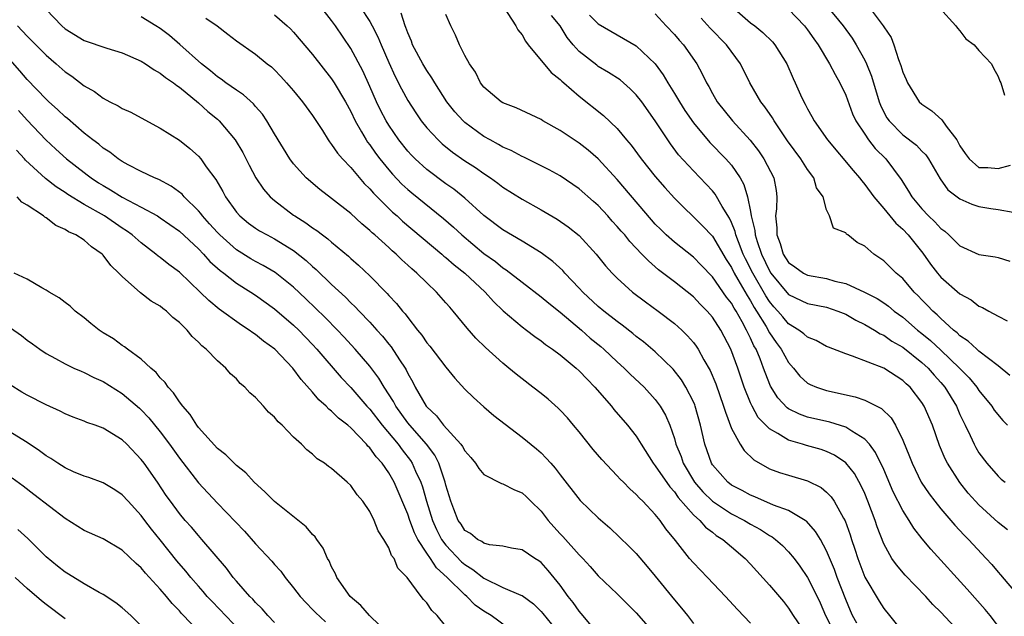
# Model space of a CAD drawing. Units: inches. Extents: x 2523000 to 2526000, y 1542000 to 1545000.
# Drawn here: x 2523990 to 2524094, y 1542647 to 1542710 of the extents above; entities that cross this region are included whole.
import ezdxf

# ---------------------------------------------------------------- set-up
doc = ezdxf.new("R2010")
doc.units = ezdxf.units.IN
doc.header["$MEASUREMENT"] = 0
doc.layers.add('LD25231542_2ft', color=253, linetype='Continuous')

msp = doc.modelspace()

# ---------------------------------------------------------------- linework, layer by layer
at = {"layer": 'LD25231542_2ft'}
for points, elevation in [([(2524079.24, 1542711.24), (2524080.94, 1542709), (2524081, 1542708.9), (2524081.76, 1542707.76), (2524082.04, 1542707), (2524082.55, 1542705.45), (2524082.81, 1542704.81), (2524083, 1542704.13), (2524083.35, 1542703.35), (2524083.48, 1542703), (2524084.73, 1542701), (2524085, 1542700.75), (2524086.04, 1542700.04), (2524087.11, 1542699.11), (2524087.56, 1542698.44), (2524088.66, 1542697), (2524088.79, 1542696.79), (2524089, 1542696.37), (2524089.56, 1542695.56), (2524089.96, 1542695), (2524091, 1542694.11), (2524091.92, 1542694.08), (2524093, 1542694), (2524094.33, 1542694.33)], 7888), ([(2523993, 1542710.72), (2523994.64, 1542709), (2523995, 1542708.69), (2523997, 1542707.45), (2523999.37, 1542706.63), (2524001, 1542706.14), (2524003, 1542705.27), (2524003.44, 1542705), (2524004.36, 1542704.36), (2524005, 1542704.02), (2524005.55, 1542703.55), (2524006.39, 1542703), (2524006.72, 1542702.72), (2524007, 1542702.54), (2524009, 1542700.91), (2524009.99, 1542699.99), (2524011, 1542699.18), (2524011.19, 1542699), (2524012.88, 1542697), (2524013.66, 1542695.66), (2524014.33, 1542694.33), (2524015.04, 1542693), (2524015.83, 1542691.83), (2524016.55, 1542691), (2524017, 1542690.61), (2524019, 1542689.1), (2524019.14, 1542689), (2524020.29, 1542688.29), (2524021, 1542687.76), (2524021.46, 1542687.46), (2524022.04, 1542687), (2524022.6, 1542686.6), (2524023, 1542686.23), (2524024.77, 1542684.77), (2524025, 1542684.54), (2524025.82, 1542683.82), (2524027, 1542682.71), (2524028.84, 1542680.84), (2524029, 1542680.65), (2524029.81, 1542679.81), (2524030.45, 1542679), (2524030.72, 1542678.72), (2524031, 1542678.31), (2524032.02, 1542677), (2524032.47, 1542676.47), (2524033, 1542675.65), (2524033.3, 1542675.3), (2524035, 1542673.09), (2524035.95, 1542671.95), (2524037, 1542670.8), (2524037.9, 1542669.9), (2524039, 1542668.92), (2524040.03, 1542668.03), (2524043, 1542665.75), (2524044.51, 1542664.51), (2524045, 1542664.09), (2524045.55, 1542663.55), (2524046.02, 1542663), (2524046.49, 1542662.49), (2524047, 1542661.8), (2524049.1, 1542659.1), (2524051, 1542657.27), (2524052.21, 1542656.21), (2524053.24, 1542655.24), (2524054.26, 1542654.26), (2524055, 1542653.51), (2524056.16, 1542652.16), (2524057, 1542651.14), (2524059, 1542648.64), (2524059.76, 1542647.76), (2524060.37, 1542647), (2524061, 1542646.16)], 7856), ([(2524017, 1542710.14), (2524018.34, 1542709), (2524018.68, 1542708.68), (2524019, 1542708.34), (2524021, 1542705.98), (2524023, 1542703.42), (2524023.27, 1542703), (2524024.44, 1542701), (2524025, 1542699.98), (2524025.47, 1542699), (2524026.14, 1542697.86), (2524026.62, 1542697), (2524026.77, 1542696.77), (2524027, 1542696.49), (2524027.6, 1542695.6), (2524028.06, 1542695), (2524029, 1542693.84), (2524029.39, 1542693.39), (2524030.36, 1542692.36), (2524031, 1542691.77), (2524031.42, 1542691.42), (2524034.74, 1542688.74), (2524035.81, 1542687.81), (2524036.66, 1542687), (2524039, 1542685.05), (2524040.2, 1542684.2), (2524041, 1542683.55), (2524041.34, 1542683.34), (2524043, 1542682.03), (2524045, 1542680.5), (2524045.82, 1542679.82), (2524047, 1542678.87), (2524049.23, 1542677), (2524050.17, 1542676.17), (2524051.27, 1542675.27), (2524051.59, 1542675), (2524053, 1542673.66), (2524053.73, 1542673), (2524054.36, 1542672.36), (2524055.82, 1542671), (2524057, 1542669.71), (2524057.52, 1542669), (2524058.06, 1542668.06), (2524058.51, 1542667), (2524059, 1542665.59), (2524059.16, 1542665), (2524059.7, 1542663.7), (2524059.92, 1542663), (2524061.13, 1542661), (2524062, 1542660), (2524063, 1542659.02), (2524065, 1542657.7), (2524066.36, 1542657), (2524067, 1542656.61), (2524068.05, 1542656.05), (2524069, 1542655.42), (2524069.28, 1542655.28), (2524069.64, 1542655), (2524070.36, 1542654.36), (2524071, 1542653.69), (2524071.58, 1542653), (2524072.18, 1542652.18), (2524073, 1542651), (2524074.01, 1542649), (2524074.33, 1542648.33), (2524074.89, 1542647), (2524075.89, 1542645)], 7862), ([(2524078.18, 1542646.18), (2524077.72, 1542647), (2524077.49, 1542647.49), (2524077, 1542648.68), (2524076.12, 1542651), (2524075.83, 1542651.83), (2524075, 1542653.79), (2524074.34, 1542655), (2524073.84, 1542655.84), (2524072.9, 1542656.9), (2524072.75, 1542657), (2524071, 1542658.02), (2524069.4, 1542658.6), (2524067.46, 1542659.46), (2524067, 1542659.63), (2524066.13, 1542660.13), (2524065, 1542660.71), (2524064.61, 1542661), (2524063, 1542662.83), (2524062.89, 1542663), (2524062.2, 1542665), (2524061.76, 1542667), (2524061.19, 1542669), (2524061.14, 1542669.14), (2524061, 1542669.47), (2524060.22, 1542671), (2524059.76, 1542671.76), (2524058.88, 1542672.88), (2524057, 1542674.71), (2524055.76, 1542675.76), (2524055, 1542676.34), (2524054.64, 1542676.64), (2524053.53, 1542677.53), (2524053, 1542677.89), (2524051.58, 1542679), (2524051, 1542679.48), (2524049.38, 1542681), (2524049, 1542681.42), (2524047.5, 1542683), (2524047.27, 1542683.27), (2524046.22, 1542684.22), (2524045, 1542685.12), (2524043, 1542686.35), (2524041, 1542687.54), (2524039, 1542689.06), (2524037, 1542690.87), (2524035.82, 1542691.82), (2524035, 1542692.39), (2524033, 1542693.88), (2524031.77, 1542695), (2524031.39, 1542695.39), (2524031, 1542695.82), (2524030.06, 1542697), (2524029, 1542698.55), (2524028.72, 1542699), (2524028.13, 1542700.13), (2524027.72, 1542701), (2524027, 1542702.63), (2524026.26, 1542704.26), (2524025, 1542706.61), (2524023.39, 1542709), (2524023, 1542709.56), (2524021.86, 1542711)], 7864), ([(2524026, 1542711), (2524027, 1542709.44), (2524027.25, 1542709), (2524027.85, 1542707.85), (2524028.19, 1542707), (2524029, 1542705.15), (2524029.68, 1542703.68), (2524030.35, 1542702.35), (2524031, 1542701.13), (2524031.84, 1542699.84), (2524032.42, 1542699), (2524033, 1542698.28), (2524034.18, 1542697), (2524034.6, 1542696.6), (2524035.71, 1542695.71), (2524037, 1542694.81), (2524038.1, 1542694.1), (2524039, 1542693.45), (2524039.68, 1542693), (2524040.45, 1542692.45), (2524041, 1542692.02), (2524043, 1542690.76), (2524045, 1542689.65), (2524046.68, 1542688.68), (2524047.86, 1542687.86), (2524049, 1542686.93), (2524050.79, 1542685), (2524051.77, 1542683.77), (2524052.46, 1542683), (2524053, 1542682.45), (2524054.6, 1542681), (2524055.97, 1542679.97), (2524057.29, 1542679), (2524059, 1542677.69), (2524059.77, 1542677), (2524060.39, 1542676.39), (2524061, 1542675.68), (2524061.3, 1542675.3), (2524061.49, 1542675), (2524062.11, 1542673.89), (2524062.77, 1542672.77), (2524063.36, 1542671.36), (2524064.18, 1542669), (2524064.36, 1542668.36), (2524065, 1542666.66), (2524065.91, 1542665), (2524066.34, 1542664.34), (2524067.36, 1542663.36), (2524069, 1542662.43), (2524070.03, 1542662.03), (2524071, 1542661.74), (2524073, 1542661.17), (2524074.44, 1542660.44), (2524075, 1542659.96), (2524075.47, 1542659.47), (2524075.78, 1542659), (2524076.77, 1542657.23), (2524076.94, 1542656.94), (2524077.48, 1542655.48), (2524077.62, 1542655), (2524077.97, 1542653.97), (2524078.27, 1542653), (2524079.02, 1542651.02), (2524080.5, 1542648.5), (2524081, 1542647.73), (2524081.61, 1542647), (2524083, 1542645.24)], 7866), ([(2524089, 1542645.2), (2524087, 1542647.33), (2524086.16, 1542648.16), (2524085.43, 1542649), (2524083.24, 1542651.24), (2524082.32, 1542652.32), (2524081.85, 1542653), (2524081, 1542654.53), (2524080.3, 1542656.3), (2524080.09, 1542657), (2524079.34, 1542659), (2524079, 1542659.83), (2524078.64, 1542660.64), (2524077.91, 1542661.91), (2524077.03, 1542663.03), (2524075.84, 1542663.84), (2524075, 1542664.24), (2524074.43, 1542664.43), (2524072.87, 1542664.87), (2524072.46, 1542665), (2524071, 1542665.42), (2524069.86, 1542666.14), (2524069, 1542666.61), (2524067.82, 1542667.82), (2524067.16, 1542669), (2524067, 1542669.34), (2524066.33, 1542671), (2524065.67, 1542673), (2524064.94, 1542675), (2524063.88, 1542677), (2524063, 1542678.35), (2524062.44, 1542679), (2524061.72, 1542679.72), (2524061, 1542680.49), (2524059, 1542682.08), (2524057.34, 1542683.34), (2524057, 1542683.65), (2524056.27, 1542684.27), (2524055.6, 1542685), (2524054.33, 1542686.33), (2524053.79, 1542687), (2524053.41, 1542687.42), (2524053, 1542687.91), (2524052.47, 1542688.47), (2524052.01, 1542689), (2524051, 1542690.1), (2524050.52, 1542690.52), (2524049, 1542691.87), (2524047, 1542693.21), (2524045.85, 1542693.85), (2524045, 1542694.28), (2524043.18, 1542695.18), (2524043, 1542695.25), (2524041.87, 1542695.87), (2524041, 1542696.24), (2524040.53, 1542696.53), (2524039.65, 1542697), (2524039, 1542697.37), (2524037, 1542698.83), (2524036.81, 1542699), (2524035.95, 1542699.95), (2524035.1, 1542701), (2524033.83, 1542703), (2524033.53, 1542703.53), (2524033, 1542704.29), (2524032.58, 1542705), (2524031.51, 1542707), (2524031.38, 1542707.38), (2524031, 1542708.25), (2524030.81, 1542708.81), (2524030.73, 1542709), (2524030.31, 1542710.31)], 7868), ([(2524093.39, 1542645.39), (2524092.16, 1542647), (2524091.64, 1542647.64), (2524089.77, 1542649.77), (2524085.96, 1542653.96), (2524085.05, 1542655.05), (2524084.17, 1542656.17), (2524083.66, 1542657), (2524083, 1542658.02), (2524082, 1542660), (2524081, 1542662.33), (2524080.14, 1542664.14), (2524079.49, 1542665), (2524079, 1542665.55), (2524077.63, 1542666.37), (2524077, 1542666.8), (2524075.33, 1542667.33), (2524073, 1542667.86), (2524072.16, 1542668.15), (2524071, 1542668.73), (2524070.84, 1542668.84), (2524069.87, 1542669.87), (2524069.11, 1542671.11), (2524068.53, 1542672.53), (2524068.38, 1542673), (2524068.01, 1542673.99), (2524067.58, 1542675), (2524067.36, 1542675.36), (2524067, 1542676.17), (2524066.71, 1542676.71), (2524066.59, 1542677), (2524066.13, 1542677.87), (2524065.48, 1542679), (2524065.29, 1542679.29), (2524065, 1542679.82), (2524064.47, 1542680.47), (2524063, 1542682.6), (2524061.83, 1542683.83), (2524061, 1542684.68), (2524059, 1542686.23), (2524058.15, 1542687), (2524057.57, 1542687.57), (2524057, 1542688.15), (2524056.59, 1542688.59), (2524053, 1542692.82), (2524051.01, 1542695.01), (2524049.93, 1542695.93), (2524049, 1542696.65), (2524047, 1542697.98), (2524045.2, 1542699), (2524045, 1542699.14), (2524042.37, 1542700.37), (2524041, 1542700.88), (2524040.8, 1542701), (2524039, 1542702.55), (2524038.65, 1542703), (2524038.11, 1542704.11), (2524037.47, 1542705), (2524037, 1542705.86), (2524036.42, 1542707), (2524036, 1542708), (2524035.51, 1542709), (2524035, 1542710.18)], 7870), ([(2524041.06, 1542711), (2524042.35, 1542709), (2524042.57, 1542708.57), (2524043, 1542708.04), (2524043.37, 1542707.37), (2524043.65, 1542707), (2524046.07, 1542704.07), (2524047, 1542703.34), (2524047.17, 1542703.17), (2524047.38, 1542703), (2524049, 1542701.58), (2524051.56, 1542699.56), (2524053, 1542698.19), (2524053.98, 1542697), (2524054.45, 1542696.45), (2524055.52, 1542695), (2524057, 1542693.16), (2524058, 1542692), (2524059, 1542690.88), (2524061.97, 1542687.97), (2524063, 1542686.89), (2524064.44, 1542684.44), (2524065, 1542683.57), (2524065.27, 1542683), (2524065.68, 1542682.32), (2524066.64, 1542680.64), (2524067, 1542680.08), (2524067.39, 1542679.39), (2524067.64, 1542679), (2524068.63, 1542677.37), (2524069, 1542676.71), (2524069.7, 1542675.7), (2524070.22, 1542675), (2524071, 1542673.59), (2524071.52, 1542673), (2524072.17, 1542672.17), (2524073, 1542671.42), (2524073.27, 1542671.27), (2524073.92, 1542671), (2524075, 1542670.65), (2524078, 1542670), (2524079, 1542669.65), (2524080.76, 1542668.76), (2524081.77, 1542667.77), (2524082.22, 1542667), (2524083, 1542665.42), (2524083.71, 1542663.71), (2524083.97, 1542663), (2524084.94, 1542661), (2524085.77, 1542659.77), (2524086.36, 1542659), (2524087, 1542658.21), (2524088.48, 1542656.48), (2524089.45, 1542655.45), (2524089.91, 1542655), (2524091.77, 1542653), (2524092.34, 1542652.34), (2524093, 1542651.55), (2524093.26, 1542651.26), (2524095, 1542649.21)], 7872), ([(2524094, 1542656), (2524093, 1542656.78), (2524091, 1542658.62), (2524090.64, 1542659), (2524089.87, 1542659.87), (2524088.99, 1542660.99), (2524087.69, 1542663), (2524087.45, 1542663.45), (2524086.86, 1542664.86), (2524086.12, 1542667), (2524085.25, 1542669), (2524085, 1542669.4), (2524083.76, 1542671), (2524083.36, 1542671.36), (2524083, 1542671.71), (2524081, 1542673), (2524077.73, 1542674.27), (2524077, 1542674.5), (2524075.2, 1542675.2), (2524075, 1542675.29), (2524073.9, 1542675.9), (2524073, 1542676.25), (2524072.62, 1542676.62), (2524072.09, 1542677), (2524071, 1542677.66), (2524070.38, 1542678.38), (2524069.88, 1542679), (2524069.46, 1542679.46), (2524069, 1542680.01), (2524068.61, 1542680.61), (2524067.23, 1542683), (2524066.48, 1542684.48), (2524066.24, 1542685), (2524065.73, 1542686.27), (2524065.46, 1542687), (2524065.38, 1542687.38), (2524065, 1542688.31), (2524064.78, 1542688.78), (2524064.02, 1542689.98), (2524063.29, 1542691.29), (2524063, 1542691.65), (2524062.36, 1542692.36), (2524061, 1542693.73), (2524059.44, 1542695.44), (2524058.58, 1542696.58), (2524058.3, 1542697), (2524057, 1542699), (2524055.58, 1542701), (2524055, 1542701.74), (2524054.37, 1542702.37), (2524053.3, 1542703.3), (2524052.09, 1542704.09), (2524051, 1542704.73), (2524050.84, 1542704.84), (2524049, 1542706.31), (2524048.36, 1542707), (2524047.75, 1542707.75), (2524046.99, 1542709), (2524046.09, 1542710.09)], 7874), ([(2524050.1, 1542710.1), (2524051, 1542709.21), (2524053, 1542708.03), (2524053.67, 1542707.67), (2524055, 1542706.88), (2524056.99, 1542704.99), (2524057.84, 1542703.84), (2524058.32, 1542703), (2524059, 1542701.89), (2524059.53, 1542701), (2524060.1, 1542700.1), (2524061, 1542698.78), (2524062.72, 1542696.71), (2524064.41, 1542695), (2524065, 1542694.33), (2524065.91, 1542693), (2524066.31, 1542692.31), (2524066.69, 1542691), (2524067, 1542689.47), (2524067.08, 1542689), (2524067.46, 1542687.46), (2524067.49, 1542687), (2524067.69, 1542686.31), (2524068.14, 1542685), (2524069, 1542683.22), (2524069.14, 1542683), (2524071, 1542680.76), (2524073, 1542679.8), (2524075, 1542679.4), (2524076.17, 1542679), (2524077, 1542678.66), (2524078.05, 1542678.05), (2524079, 1542677.6), (2524080.04, 1542677), (2524080.62, 1542676.62), (2524081, 1542676.46), (2524081.85, 1542675.85), (2524083, 1542675.2), (2524085, 1542673.61), (2524085.66, 1542673), (2524086.28, 1542672.28), (2524087, 1542671.48), (2524087.4, 1542671), (2524088.63, 1542669), (2524089, 1542668.14), (2524089.37, 1542667.37), (2524089.56, 1542667), (2524090.09, 1542665.91), (2524090.49, 1542665), (2524090.67, 1542664.67), (2524091, 1542664.11), (2524091.81, 1542663), (2524093, 1542661.63), (2524093.34, 1542661.34), (2524093.76, 1542661)], 7876), ([(2524057, 1542710.25), (2524058.13, 1542709), (2524059, 1542708.08), (2524059.5, 1542707.5), (2524059.97, 1542707), (2524061.35, 1542705), (2524061.93, 1542703.93), (2524062.37, 1542703), (2524062.61, 1542702.61), (2524063, 1542701.87), (2524063.51, 1542701), (2524065.1, 1542699), (2524066.97, 1542696.97), (2524067.84, 1542695.84), (2524068.41, 1542695), (2524069.45, 1542693), (2524069.69, 1542691.69), (2524069.77, 1542691), (2524069.74, 1542689.74), (2524069.64, 1542689), (2524069.77, 1542687.77), (2524069.75, 1542687), (2524070.11, 1542686.11), (2524070.43, 1542685), (2524071, 1542684.12), (2524071.64, 1542683.64), (2524072.56, 1542683), (2524073, 1542682.77), (2524075, 1542682.41), (2524075.85, 1542682.15), (2524077, 1542681.9), (2524078.98, 1542680.98), (2524080.31, 1542680.31), (2524081, 1542679.87), (2524081.51, 1542679.51), (2524082.09, 1542679), (2524083, 1542678.35), (2524084.56, 1542677), (2524085, 1542676.66), (2524085.91, 1542675.91), (2524087, 1542674.89), (2524088.96, 1542673), (2524089.97, 1542671.97), (2524090.76, 1542671), (2524091, 1542670.64), (2524092.35, 1542669), (2524092.6, 1542668.6), (2524093.5, 1542667.5), (2524093.99, 1542667)], 7878), ([(2524065.04, 1542711.04), (2524067, 1542709.32), (2524067.44, 1542709), (2524068.3, 1542708.3), (2524069.3, 1542707.3), (2524069.56, 1542707), (2524070.82, 1542705), (2524071.47, 1542703.47), (2524071.7, 1542703), (2524072.26, 1542701.74), (2524072.6, 1542701), (2524072.76, 1542700.76), (2524073, 1542700.25), (2524073.46, 1542699.46), (2524073.7, 1542699), (2524075.08, 1542697), (2524077.77, 1542693.77), (2524078.45, 1542693), (2524078.68, 1542692.68), (2524079, 1542692.32), (2524079.97, 1542691), (2524081, 1542689.79), (2524082.25, 1542688.25), (2524083, 1542687.61), (2524083.57, 1542687), (2524085.1, 1542685.1), (2524085.92, 1542683.92), (2524086.64, 1542683), (2524087, 1542682.57), (2524089, 1542680.83), (2524090.19, 1542680.19), (2524091, 1542679.51), (2524091.38, 1542679.38), (2524092.02, 1542679), (2524093, 1542678.46), (2524093.97, 1542677.97)], 7882), ([(2524071, 1542710.76), (2524072.68, 1542709), (2524073, 1542708.58), (2524073.64, 1542707.64), (2524074.1, 1542707), (2524075.31, 1542705), (2524075.88, 1542703.88), (2524076.4, 1542703), (2524077, 1542701.71), (2524077.73, 1542699.73), (2524078.07, 1542699), (2524079, 1542697.59), (2524079.41, 1542697), (2524080.11, 1542696.11), (2524081.22, 1542695), (2524082.83, 1542692.83), (2524083.61, 1542691.61), (2524083.95, 1542691), (2524085, 1542689.75), (2524085.71, 1542689), (2524086.38, 1542688.38), (2524087, 1542687.67), (2524087.4, 1542687.4), (2524087.84, 1542687), (2524089, 1542685.87), (2524091, 1542684.96), (2524092.69, 1542684.69), (2524093, 1542684.62), (2524094.25, 1542684.25)], 7884), ([(2524075.09, 1542711), (2524076.74, 1542709), (2524077.68, 1542707.68), (2524078.11, 1542707), (2524079, 1542705.38), (2524079.18, 1542705), (2524079.7, 1542703.7), (2524080.5, 1542701), (2524080.64, 1542700.64), (2524081, 1542699.92), (2524081.33, 1542699.33), (2524081.56, 1542699), (2524083, 1542697.53), (2524084.44, 1542696.44), (2524085, 1542695.83), (2524085.43, 1542695.43), (2524085.71, 1542695), (2524086.92, 1542692.92), (2524087.74, 1542691.74), (2524089, 1542690.79), (2524090.24, 1542690.24), (2524091, 1542689.98), (2524092.23, 1542689.77), (2524093, 1542689.69), (2524094.6, 1542689.4)], 7886), ([(2524086.87, 1542710.87), (2524088.57, 1542709), (2524088.73, 1542708.73), (2524089, 1542708.47), (2524089.61, 1542707.61), (2524090.5, 1542707), (2524091, 1542706.39), (2524092.31, 1542705), (2524092.54, 1542704.54), (2524093, 1542703.68), (2524093.18, 1542703.18), (2524093.3, 1542703), (2524093.69, 1542701.69)], 7890), ([(2523989.99, 1542709), (2523991, 1542707.89), (2523993, 1542705.89), (2523994.07, 1542705), (2523995, 1542704.16), (2523995.69, 1542703.69), (2523997, 1542702.68), (2523998.07, 1542702.07), (2523999, 1542701.37), (2523999.71, 1542701), (2524000.58, 1542700.58), (2524001, 1542700.31), (2524001.9, 1542699.9), (2524003, 1542699.32), (2524005, 1542698.24), (2524007, 1542696.96), (2524008.09, 1542696.09), (2524009, 1542695.28), (2524009.25, 1542695), (2524009.82, 1542694.18), (2524010.83, 1542692.83), (2524011.56, 1542691.56), (2524011.85, 1542691), (2524013, 1542689.4), (2524013.35, 1542689), (2524014.26, 1542688.26), (2524015, 1542687.72), (2524015.43, 1542687.43), (2524016.22, 1542687), (2524017, 1542686.61), (2524019, 1542685.37), (2524020.33, 1542684.33), (2524021, 1542683.7), (2524021.38, 1542683.38), (2524023, 1542681.81), (2524024.45, 1542680.45), (2524025, 1542679.88), (2524025.46, 1542679.46), (2524025.88, 1542679), (2524027, 1542677.84), (2524027.76, 1542677), (2524028.35, 1542676.35), (2524029, 1542675.52), (2524029.24, 1542675.24), (2524030.13, 1542673.87), (2524030.71, 1542673), (2524030.82, 1542672.82), (2524031, 1542672.45), (2524031.53, 1542671.53), (2524031.79, 1542671), (2524032.93, 1542669), (2524033, 1542668.92), (2524034, 1542668), (2524034.76, 1542667), (2524036.57, 1542665), (2524036.76, 1542664.76), (2524037, 1542664.29), (2524037.62, 1542663.61), (2524038.12, 1542663), (2524038.46, 1542662.46), (2524039, 1542661.81), (2524040.86, 1542660.86), (2524041, 1542660.84), (2524042.2, 1542660.2), (2524043, 1542659.9), (2524043.47, 1542659.47), (2524043.94, 1542659), (2524045, 1542657.97), (2524045.76, 1542657), (2524046.33, 1542656.33), (2524047, 1542655.59), (2524047.3, 1542655.3), (2524049, 1542653.37), (2524049.37, 1542653), (2524050.15, 1542652.15), (2524051, 1542651.16), (2524053, 1542649.26), (2524055, 1542647.27), (2524056.98, 1542644.98)], 7854), ([(2524067, 1542646.2), (2524065.62, 1542647.62), (2524064.36, 1542649), (2524062.47, 1542651), (2524061, 1542652.52), (2524060.59, 1542653), (2524059.11, 1542654.89), (2524058.11, 1542656.11), (2524057.5, 1542657), (2524057, 1542657.62), (2524055.69, 1542659), (2524055.33, 1542659.33), (2524055, 1542659.73), (2524054.32, 1542660.32), (2524053.65, 1542661), (2524053.32, 1542661.32), (2524053, 1542661.69), (2524051.38, 1542663.38), (2524050.46, 1542664.46), (2524049, 1542666.29), (2524048.41, 1542667), (2524047.76, 1542667.76), (2524047, 1542668.59), (2524046.79, 1542668.79), (2524045.73, 1542669.73), (2524045, 1542670.33), (2524044.15, 1542671), (2524043, 1542671.87), (2524042.37, 1542672.37), (2524041.63, 1542673), (2524041, 1542673.51), (2524039.17, 1542675.17), (2524038.16, 1542676.16), (2524037.22, 1542677.22), (2524035.77, 1542679), (2524035.4, 1542679.4), (2524035, 1542679.88), (2524034.03, 1542681), (2524033, 1542681.96), (2524031.95, 1542683), (2524031.43, 1542683.43), (2524031, 1542683.84), (2524030.38, 1542684.38), (2524029.77, 1542685), (2524029.35, 1542685.35), (2524029, 1542685.68), (2524027.52, 1542687), (2524027.24, 1542687.24), (2524027, 1542687.47), (2524026.16, 1542688.16), (2524025, 1542689.25), (2524023, 1542690.85), (2524021.77, 1542691.77), (2524020.33, 1542693), (2524019, 1542694.48), (2524018.62, 1542695), (2524017, 1542697.62), (2524016.2, 1542699), (2524015.72, 1542699.72), (2524015, 1542700.52), (2524014.79, 1542700.79), (2524013.74, 1542701.74), (2524013, 1542702.21), (2524011.9, 1542703), (2524011.39, 1542703.39), (2524011, 1542703.63), (2524010.26, 1542704.26), (2524009.32, 1542705), (2524007.04, 1542707.04), (2524005.97, 1542707.97), (2524005, 1542708.7), (2524004.53, 1542709), (2524003, 1542709.93)], 7858), ([(2524009.8, 1542709.8), (2524010.98, 1542709), (2524012.1, 1542708.1), (2524013, 1542707.4), (2524015, 1542706.02), (2524016.23, 1542705), (2524016.67, 1542704.67), (2524017, 1542704.35), (2524017.67, 1542703.67), (2524018.26, 1542703), (2524019, 1542702.15), (2524019.95, 1542701), (2524021, 1542699.56), (2524022.03, 1542697.97), (2524022.64, 1542697), (2524022.78, 1542696.78), (2524023, 1542696.53), (2524023.61, 1542695.61), (2524024.14, 1542695), (2524025, 1542694.1), (2524026.42, 1542692.42), (2524027, 1542691.86), (2524027.39, 1542691.39), (2524029.4, 1542689.4), (2524029.87, 1542689), (2524030.45, 1542688.45), (2524034.56, 1542685), (2524034.79, 1542684.79), (2524035, 1542684.63), (2524035.86, 1542683.86), (2524036.98, 1542683), (2524039.11, 1542681), (2524040, 1542680), (2524041.03, 1542679.03), (2524043, 1542677.36), (2524043.48, 1542677), (2524044.33, 1542676.33), (2524045, 1542675.87), (2524045.48, 1542675.48), (2524046.19, 1542675), (2524047, 1542674.4), (2524048.7, 1542673), (2524049, 1542672.73), (2524049.83, 1542671.83), (2524050.66, 1542671), (2524052.4, 1542669), (2524052.66, 1542668.66), (2524054.08, 1542667), (2524055, 1542665.84), (2524055.5, 1542665), (2524056.79, 1542663), (2524057, 1542662.74), (2524058.51, 1542660.51), (2524059, 1542660), (2524059.41, 1542659.41), (2524061, 1542657.59), (2524061.66, 1542657), (2524062.28, 1542656.28), (2524063, 1542655.74), (2524063.41, 1542655.41), (2524064.09, 1542655), (2524065, 1542654.21), (2524066.43, 1542653), (2524067, 1542652.39), (2524069, 1542650.17), (2524070.45, 1542648.45), (2524071, 1542647.77), (2524071.49, 1542647), (2524072.84, 1542645)], 7860), ([(2524094.23, 1542672.23), (2524093, 1542673.26), (2524091.99, 1542674.01), (2524091, 1542674.79), (2524090.76, 1542675), (2524089.85, 1542675.85), (2524089, 1542676.41), (2524088.71, 1542676.71), (2524088.33, 1542677), (2524087, 1542678.21), (2524086.61, 1542678.61), (2524086.14, 1542679), (2524085.6, 1542679.6), (2524085, 1542680.19), (2524084.61, 1542680.61), (2524084.2, 1542681), (2524083, 1542682.42), (2524082.31, 1542683), (2524081, 1542684.29), (2524079.94, 1542685), (2524079, 1542685.81), (2524078.21, 1542686.21), (2524077.21, 1542687), (2524077.08, 1542687.08), (2524077, 1542687.21), (2524075.72, 1542687.72), (2524075.29, 1542689), (2524075, 1542689.63), (2524074.62, 1542691), (2524073.95, 1542691.95), (2524073.65, 1542693), (2524073, 1542693.88), (2524072.29, 1542695), (2524070.9, 1542696.9), (2524069.47, 1542699), (2524069.31, 1542699.31), (2524068.49, 1542700.49), (2524068.08, 1542701), (2524066.94, 1542703), (2524065.95, 1542705), (2524064.49, 1542707), (2524062.76, 1542708.76), (2524061.81, 1542709.81)], 7880), ([(2524051, 1542645.08), (2524049.22, 1542647.22), (2524049, 1542647.46), (2524048.36, 1542648.36), (2524047.85, 1542649), (2524047, 1542650.17), (2524045.74, 1542651.74), (2524045, 1542652.58), (2524044.75, 1542652.75), (2524044.34, 1542653), (2524043, 1542653.9), (2524041.91, 1542654.09), (2524041, 1542654.27), (2524039.59, 1542654.41), (2524039, 1542654.59), (2524038.78, 1542654.78), (2524038.31, 1542655), (2524037.6, 1542655.6), (2524037, 1542655.92), (2524036.59, 1542656.59), (2524036.3, 1542657), (2524035.83, 1542658.17), (2524035.51, 1542659), (2524035, 1542660.7), (2524034.93, 1542661), (2524034.27, 1542663), (2524033.84, 1542663.84), (2524032.98, 1542665), (2524031.21, 1542667), (2524031, 1542667.26), (2524029.73, 1542669), (2524029.49, 1542669.49), (2524028.51, 1542671), (2524027.95, 1542671.95), (2524027, 1542673.2), (2524025.47, 1542675), (2524024.29, 1542676.29), (2524023.62, 1542677), (2524022.32, 1542678.32), (2524020.29, 1542680.29), (2524019, 1542681.52), (2524017.06, 1542683.06), (2524015.81, 1542683.81), (2524015, 1542684.22), (2524014.51, 1542684.5), (2524013, 1542685.43), (2524011.24, 1542687), (2524011, 1542687.25), (2524010.18, 1542688.18), (2524009.42, 1542689), (2524009.25, 1542689.25), (2524009, 1542689.54), (2524007.51, 1542691), (2524007.28, 1542691.28), (2524006.15, 1542692.15), (2524004.83, 1542692.83), (2524004.4, 1542693), (2524003, 1542693.68), (2524001.62, 1542694.38), (2524001, 1542694.72), (2524000.57, 1542695), (2523999.7, 1542695.7), (2523999, 1542696.13), (2523998.54, 1542696.54), (2523997.9, 1542697), (2523997, 1542697.71), (2523995.24, 1542699.24), (2523995, 1542699.43), (2523994.21, 1542700.21), (2523993.3, 1542701), (2523993, 1542701.28), (2523991, 1542703.34), (2523990.25, 1542704.25), (2523989, 1542705.68)], 7852), ([(2523990.1, 1542700.1), (2523991, 1542699.08), (2523992.99, 1542696.99), (2523994.02, 1542696.02), (2523995.16, 1542695), (2523997, 1542693.56), (2523997.33, 1542693.33), (2523997.74, 1542693), (2523998.5, 1542692.5), (2523999, 1542692.19), (2523999.76, 1542691.76), (2524001, 1542690.99), (2524003, 1542689.94), (2524004.72, 1542689), (2524005, 1542688.82), (2524007, 1542687.39), (2524009, 1542685.54), (2524009.53, 1542685), (2524010.22, 1542684.22), (2524011.28, 1542683.28), (2524011.68, 1542683), (2524013, 1542681.95), (2524014.52, 1542681), (2524015, 1542680.68), (2524017, 1542679.24), (2524019, 1542677.52), (2524019.54, 1542677), (2524021, 1542675.5), (2524021.46, 1542675), (2524024, 1542672), (2524025, 1542670.95), (2524026.71, 1542669), (2524027, 1542668.69), (2524028.31, 1542667), (2524030, 1542665), (2524030.42, 1542664.42), (2524031.29, 1542663.29), (2524031.47, 1542663), (2524031.82, 1542662.18), (2524032.37, 1542661), (2524032.53, 1542660.53), (2524032.97, 1542659), (2524033.6, 1542657), (2524034.03, 1542656.03), (2524034.55, 1542655), (2524035, 1542654.38), (2524036.65, 1542652.65), (2524037, 1542652.34), (2524037.84, 1542651.84), (2524039, 1542650.91), (2524041, 1542649.95), (2524042.88, 1542649.12), (2524043, 1542649.08), (2524044.21, 1542648.21), (2524045, 1542647.41), (2524045.19, 1542647.19), (2524046.08, 1542646.08)], 7850), ([(2524042.46, 1542645), (2524039.77, 1542647), (2524039, 1542647.46), (2524038.09, 1542648.09), (2524037.19, 1542649), (2524037, 1542649.15), (2524035.13, 1542651), (2524034, 1542652), (2524033.37, 1542653), (2524033, 1542653.54), (2524032.05, 1542655), (2524031.7, 1542655.7), (2524031.21, 1542657), (2524031, 1542657.65), (2524029.56, 1542661), (2524029, 1542662.01), (2524028.3, 1542663), (2524027.67, 1542663.67), (2524027, 1542664.64), (2524026.81, 1542664.81), (2524026.66, 1542665), (2524025, 1542666.73), (2524024.69, 1542667), (2524023.73, 1542667.73), (2524023, 1542668.49), (2524022.7, 1542668.7), (2524022.43, 1542669), (2524021.66, 1542669.66), (2524021, 1542670.47), (2524019.79, 1542671.79), (2524018.93, 1542673), (2524017.03, 1542675), (2524015.84, 1542675.84), (2524015, 1542676.53), (2524014.71, 1542676.71), (2524014.34, 1542677), (2524013.52, 1542677.52), (2524011.19, 1542679.19), (2524010.1, 1542680.1), (2524009.2, 1542681), (2524007, 1542683.1), (2524005.9, 1542683.9), (2524005, 1542684.63), (2524004.78, 1542684.78), (2524004.53, 1542685), (2524003, 1542686.16), (2524002.05, 1542687), (2524001.44, 1542687.44), (2524001, 1542687.73), (2523999.15, 1542689), (2523997, 1542690.22), (2523995.27, 1542691.27), (2523995, 1542691.46), (2523994.06, 1542692.06), (2523992.93, 1542692.93), (2523990.85, 1542694.85), (2523990.73, 1542695), (2523989.91, 1542695.91)], 7848), ([(2524035.71, 1542645), (2524034.1, 1542647), (2524033.52, 1542647.52), (2524033, 1542648.32), (2524032.66, 1542648.66), (2524032.39, 1542649), (2524030.92, 1542651), (2524029.96, 1542651.96), (2524029.55, 1542653), (2524029.3, 1542653.3), (2524029, 1542654.12), (2524028.49, 1542655), (2524027.9, 1542655.9), (2524027.46, 1542657), (2524027, 1542657.92), (2524026.26, 1542659), (2524025.68, 1542659.67), (2524025, 1542660.65), (2524024.63, 1542661), (2524023, 1542662.46), (2524022.67, 1542662.67), (2524022.26, 1542663), (2524021.48, 1542663.48), (2524021, 1542663.97), (2524020.4, 1542664.4), (2524019.85, 1542665), (2524019, 1542665.76), (2524017.81, 1542667), (2524017.37, 1542667.37), (2524017, 1542667.84), (2524016.38, 1542668.38), (2524015.85, 1542669), (2524015, 1542669.91), (2524014.41, 1542670.41), (2524013.89, 1542671), (2524013.4, 1542671.4), (2524013, 1542671.86), (2524012.39, 1542672.39), (2524011.87, 1542673), (2524011, 1542673.76), (2524009.83, 1542675), (2524009.35, 1542675.35), (2524009, 1542675.74), (2524008.34, 1542676.34), (2524007.83, 1542677), (2524007, 1542677.81), (2524006.33, 1542678.33), (2524005.64, 1542679), (2524005.27, 1542679.27), (2524005, 1542679.5), (2524004.05, 1542680.05), (2524002.93, 1542680.93), (2524001, 1542682.63), (2524000.66, 1542683), (2523999.81, 1542683.81), (2523999, 1542684.88), (2523998.88, 1542685), (2523997.77, 1542685.77), (2523997, 1542686.44), (2523996.13, 1542687), (2523995.35, 1542687.35), (2523995, 1542687.59), (2523994.01, 1542688.01), (2523993, 1542688.8), (2523992.87, 1542688.87), (2523992.72, 1542689), (2523991, 1542690.15), (2523990.45, 1542690.45), (2523989.98, 1542691)], 7846), ([(2524029.05, 1542645), (2524026.97, 1542647), (2524026.06, 1542648.06), (2524024.96, 1542649), (2524023.53, 1542651), (2524023.39, 1542651.39), (2524023, 1542652.11), (2524022.73, 1542652.73), (2524022.57, 1542653), (2524022.1, 1542654.09), (2524021.43, 1542655), (2524021.26, 1542655.26), (2524021, 1542655.51), (2524020.31, 1542656.31), (2524017, 1542658.98), (2524015.98, 1542659.98), (2524014.87, 1542661), (2524013.98, 1542661.98), (2524013, 1542662.77), (2524012.76, 1542663), (2524011.9, 1542663.9), (2524011, 1542664.57), (2524009, 1542666.76), (2524008.82, 1542667), (2524008.13, 1542668.13), (2524007.35, 1542669), (2524007, 1542669.46), (2524006.39, 1542670.39), (2524005.81, 1542671), (2524005.5, 1542671.5), (2524005, 1542671.99), (2524004.55, 1542672.55), (2524004.01, 1542673), (2524003, 1542673.96), (2524001.55, 1542675), (2524001.25, 1542675.25), (2524001, 1542675.39), (2524000.07, 1542676.07), (2523999, 1542676.71), (2523998.56, 1542677), (2523997.71, 1542677.71), (2523997, 1542678.28), (2523996.06, 1542679), (2523995.52, 1542679.52), (2523995, 1542679.89), (2523994.39, 1542680.39), (2523993.31, 1542681), (2523993, 1542681.21), (2523992.55, 1542681.45), (2523991, 1542682.35), (2523989.65, 1542683)], 7844), ([(2523989.25, 1542677.25), (2523990.42, 1542676.42), (2523991, 1542675.95), (2523991.57, 1542675.57), (2523992.34, 1542675), (2523993, 1542674.55), (2523993.98, 1542674.02), (2523995, 1542673.44), (2523995.93, 1542673), (2523996.67, 1542672.67), (2523997, 1542672.55), (2523998.02, 1542672.02), (2523999, 1542671.58), (2524001, 1542670.32), (2524002.8, 1542668.8), (2524003, 1542668.62), (2524003.79, 1542667.79), (2524005, 1542666.31), (2524005.97, 1542665), (2524007, 1542663.55), (2524009, 1542660.95), (2524011, 1542658.82), (2524013.85, 1542655.85), (2524015, 1542654.54), (2524016.72, 1542652.72), (2524017, 1542652.37), (2524017.65, 1542651.65), (2524018.12, 1542651), (2524019, 1542649.92), (2524019.68, 1542649), (2524020.31, 1542648.31), (2524021, 1542647.62), (2524021.3, 1542647.3), (2524022.34, 1542646.34)], 7842), ([(2524017, 1542646.27), (2524016.31, 1542647), (2524015.7, 1542647.7), (2524015, 1542648.37), (2524014.71, 1542648.7), (2524014.4, 1542649), (2524013, 1542650.61), (2524012.67, 1542651), (2524011.96, 1542651.96), (2524009.36, 1542655), (2524009, 1542655.4), (2524008.27, 1542656.27), (2524007.62, 1542657), (2524007, 1542657.73), (2524006.06, 1542659), (2524005.62, 1542659.62), (2524004.7, 1542661), (2524003.3, 1542663), (2524003, 1542663.4), (2524001.47, 1542665), (2524001, 1542665.46), (2523999, 1542666.69), (2523998.15, 1542667), (2523997.28, 1542667.28), (2523997, 1542667.42), (2523995.84, 1542667.84), (2523995, 1542668.18), (2523994.47, 1542668.47), (2523993, 1542669.14), (2523991, 1542670.17), (2523990.47, 1542670.47), (2523989.23, 1542671.23)], 7840), ([(2524013.38, 1542645.38), (2524010.45, 1542648.45), (2524009.94, 1542649), (2524009.52, 1542649.52), (2524009, 1542650.09), (2524008.21, 1542651), (2524007.67, 1542651.67), (2524006.75, 1542652.75), (2524005, 1542654.95), (2524004.08, 1542656.08), (2524003.37, 1542657), (2524003, 1542657.5), (2524001.61, 1542659), (2524001, 1542659.69), (2524000.21, 1542660.21), (2523999, 1542660.95), (2523997.5, 1542661.5), (2523997, 1542661.65), (2523995.89, 1542662.11), (2523995, 1542662.51), (2523994.23, 1542663), (2523993.5, 1542663.5), (2523993, 1542663.78), (2523992.31, 1542664.31), (2523991, 1542665.17), (2523987, 1542667.64)], 7838), ([(2524009.38, 1542645), (2524007.22, 1542647.22), (2524007, 1542647.49), (2524006.24, 1542648.24), (2524005.64, 1542649), (2524005, 1542649.75), (2524003.44, 1542651.44), (2524003, 1542651.99), (2524002.46, 1542652.45), (2524001, 1542653.88), (2523999, 1542655.07), (2523997, 1542655.93), (2523996.35, 1542656.35), (2523995, 1542657.18), (2523991.72, 1542659.72), (2523990.58, 1542660.58), (2523989.43, 1542661.43)], 7836), ([(2524003, 1542645.92), (2524001.89, 1542647), (2524001, 1542647.8), (2524000.33, 1542648.33), (2523999, 1542649.21), (2523998.57, 1542649.43), (2523997, 1542650.32), (2523995.35, 1542651.35), (2523995, 1542651.55), (2523994.19, 1542652.19), (2523993, 1542653.18), (2523991.08, 1542655.08), (2523990.04, 1542656.04)], 7834), ([(2523995, 1542646.64), (2523993, 1542648.15), (2523992.53, 1542648.53), (2523991, 1542649.82), (2523989.77, 1542651)], 7832)]:
    msp.add_lwpolyline(points, dxfattribs=dict(at, elevation=elevation))

doc.saveas('drawing.dxf')
